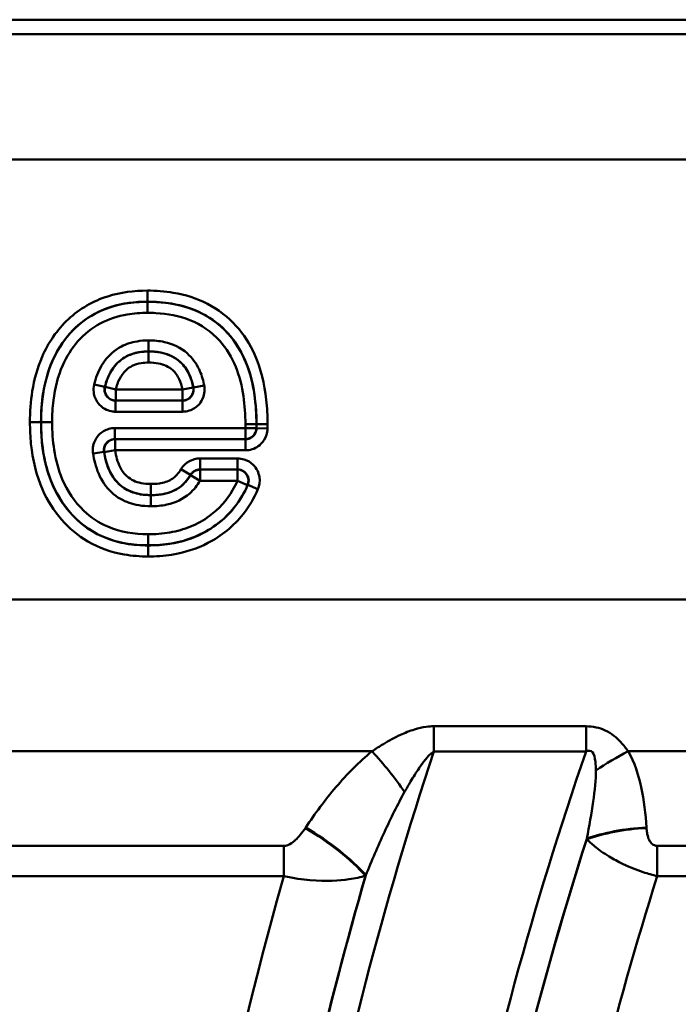
# Model space of a CAD drawing. Units: millimetres. Extents: x 0 to 11298, y 0 to 2970.
# Drawn here: x 465 to 495, y 1926 to 1971 of the extents above; entities that cross this region are included whole.
import ezdxf

# ---------------------------------------------------------------- set-up
doc = ezdxf.new("R2010")
doc.units = ezdxf.units.MM
doc.header["$LTSCALE"] = 5
doc.layers.add('Sichtbare Kanten(DIN)', color=7, linetype='Continuous', lineweight=50)
doc.layers.add('Sichtbare tangentiale Kanten(DIN)', color=7, linetype='Continuous', lineweight=50)

msp = doc.modelspace()

# ---------------------------------------------------------------- linework, layer by layer
at = {"layer": 'Sichtbare Kanten(DIN)'}
msp.add_line((1258.084, 1970.785), (264.084, 1970.785), dxfattribs=at)
at = {"layer": 'Sichtbare tangentiale Kanten(DIN)'}
for p, q in [((1258.084, 1970.129), (264.084, 1970.129)), ((1258.084, 1964.472), (266.311, 1964.472)), ((471.126, 1958.065), (471.126, 1958.564)), ((471.126, 1958.065), (471.126, 1958.06)), ((471.126, 1958.06), (471.126, 1957.561)), ((471.183, 1956.319), (471.183, 1955.82)), ((471.183, 1955.815), (471.183, 1955.82)), ((471.183, 1955.815), (471.183, 1955.317)), ((468.723, 1954.335), (469.208, 1954.218)), ((469.699, 1954.106), (469.214, 1954.224)), ((473.204, 1954.192), (473.694, 1954.284)), ((469.699, 1953.607), (469.699, 1954.106)), ((472.708, 1954.106), (469.699, 1954.106)), ((473.198, 1954.198), (472.708, 1954.106)), ((472.708, 1954.106), (472.708, 1953.607)), ((472.713, 1953.602), (469.693, 1953.602)), ((469.693, 1953.602), (469.693, 1953.103)), ((469.699, 1953.607), (472.708, 1953.607)), ((472.713, 1953.103), (472.713, 1953.602)), ((469.693, 1953.103), (472.713, 1953.103)), ((465.826, 1952.625), (466.325, 1952.625)), ((466.325, 1952.625), (466.33, 1952.625)), ((466.33, 1952.625), (466.828, 1952.625)), ((476.048, 1952.545), (475.549, 1952.545)), ((476.053, 1952.545), (476.048, 1952.545)), ((476.552, 1952.545), (476.053, 1952.545)), ((475.548, 1952.363), (469.662, 1952.363)), ((469.662, 1952.363), (469.662, 1951.864)), ((475.548, 1952.363), (475.548, 1951.864)), ((476.047, 1952.359), (475.548, 1952.363)), ((476.551, 1952.349), (476.052, 1952.354)), ((469.662, 1951.864), (475.548, 1951.864)), ((469.667, 1951.361), (469.667, 1951.859)), ((475.553, 1951.859), (469.667, 1951.859)), ((475.553, 1951.361), (475.553, 1951.859)), ((469.169, 1951.289), (468.676, 1951.212)), ((469.175, 1951.283), (469.667, 1951.361)), ((469.667, 1951.361), (475.553, 1951.361)), ((475.198, 1950.993), (473.502, 1950.993)), ((473.502, 1950.993), (473.502, 1950.495)), ((475.198, 1950.993), (475.198, 1950.495)), ((472.643, 1950.504), (473.073, 1950.25)), ((473.076, 1950.246), (473.505, 1949.991)), ((473.502, 1950.495), (475.198, 1950.495)), ((473.505, 1949.991), (473.505, 1950.49)), ((475.191, 1950.49), (473.505, 1950.49)), ((475.191, 1950.49), (475.191, 1949.991)), ((471.286, 1949.842), (471.286, 1949.343)), ((473.505, 1949.991), (475.191, 1949.991)), ((475.191, 1949.991), (475.649, 1949.795)), ((476.116, 1949.605), (475.657, 1949.8)), ((471.286, 1949.343), (471.286, 1949.338)), ((471.286, 1949.338), (471.286, 1948.84)), ((471.16, 1947.076), (471.16, 1947.575)), ((471.16, 1947.071), (471.16, 1947.076)), ((471.16, 1946.572), (471.16, 1947.071)), ((268.084, 1944.626), (1262.084, 1944.626)), ((490.929, 1938.913), (484.056, 1938.913)), ((484.056, 1938.913), (484.056, 1937.77)), ((490.929, 1938.913), (490.929, 1937.77)), ((430.525, 1937.785), (481.268, 1937.785)), ((492.825, 1937.785), (543.568, 1937.785)), ((484.056, 1937.77), (490.929, 1937.77)), ((477.289, 1933.52), (431.84, 1933.52)), ((477.289, 1933.52), (477.289, 1932.152)), ((494.14, 1933.52), (494.14, 1932.152)), ((539.589, 1933.52), (494.14, 1933.52)), ((431.84, 1932.152), (477.289, 1932.152)), ((494.14, 1932.152), (539.589, 1932.152))]:
    msp.add_line(p, q, dxfattribs=at)
for radius, start in [(165.902, 161.64808), (159.393, 160.87018), (158.121, 162.21099), (158.112, 162.21887), (170.719, 164.15369), (167.183, 163.80383), (167.175, 163.79499), (154.577, 162.44791)]:
    msp.add_arc((641.52, 1885.535), radius, start, 176.58417, dxfattribs=at)
for centre, major_axis, ratio, start_param, end_param in [((469.699, 1954.106), (0.309, -0.393), 0.993657, 3.810763, 5.614015), ((472.708, 1954.106), (0.319, 0.385), 0.994051, 3.836704, 5.588074), ((475.548, 1952.363), (0.355, 0.352), 0.995187, 3.933731, 5.491047), ((469.667, 1951.361), (-0.325, -0.38), 0.994263, 3.852005, 5.572773), ((473.505, 1949.991), (-0.435, -0.247), 0.996778, 4.196238, 5.22854), ((475.191, 1949.991), (-0.275, 0.417), 0.99203, 3.728302, 5.696476), ((481.268, 1936.417), (2.52, -3.106), 0.22351, 1.243201, 1.839626), ((492.825, 1936.417), (-3.461, -2.006), 0.300355, 4.540018, 4.967878), ((478.256, 1932.956), (3.324, -2.225), 0.289499, 0.8312, 1.762233), ((478.271, 1932.979), (3.324, -2.226), 0.289476, 0.831192, 1.76227), ((493.653, 1932.979), (-3.992, -0.245), 0.341452, 4.691429, 5.431606), ((493.654, 1932.956), (-3.992, -0.246), 0.34145, 4.691383, 5.431607)]:
    msp.add_ellipse(centre, major_axis=major_axis, ratio=ratio, start_param=start_param, end_param=end_param, dxfattribs=at)
for points, knots in [([(471.126, 1958.564), (470.523, 1958.564), (469.915, 1958.488), (468.681, 1958.1), (468.066, 1957.746), (467.054, 1956.801), (466.65, 1956.213), (466.159, 1955.082), (466.017, 1954.561), (465.857, 1953.563), (465.826, 1953.091), (465.826, 1952.625)], [0, 0, 0, 0, 0.1810449, 0.1810449, 0.3869205, 0.3869205, 0.5943775, 0.5943775, 0.7552742, 0.7552742, 0.8949802, 0.8949802, 0.8949802, 0.8949802]), ([(476.552, 1952.545), (476.552, 1952.911), (476.534, 1953.278), (476.416, 1954.347), (476.252, 1955.047), (475.754, 1956.152), (475.477, 1956.59), (475.138, 1956.966), (474.773, 1957.373), (474.334, 1957.715), (473.36, 1958.22), (472.835, 1958.382), (471.907, 1958.536), (471.514, 1958.564), (471.126, 1958.564)], [0, 0, 0, 0, 0.1097098, 0.1097098, 0.3219952, 0.3219952, 0.473288, 0.473288, 0.473288, 0.6365322, 0.6365322, 0.7997817, 0.7997817, 0.9161465, 0.9161465, 0.9161465, 0.9161465]), ([(466.325, 1952.625), (466.325, 1953.068), (466.355, 1953.514), (466.504, 1954.447), (466.635, 1954.927), (467.083, 1955.957), (467.448, 1956.487), (468.353, 1957.332), (468.897, 1957.644), (470.008, 1957.994), (470.564, 1958.065), (471.126, 1958.065)], [-0.8949802, -0.8949802, -0.8949802, -0.8949802, -0.7552742, -0.7552742, -0.5943775, -0.5943775, -0.3869205, -0.3869205, -0.1810449, -0.1810449, 0, 0, 0, 0]), ([(471.126, 1958.06), (470.801, 1958.06), (470.469, 1958.037), (469.665, 1957.901), (469.197, 1957.754), (468.327, 1957.288), (467.935, 1956.971), (467.614, 1956.608), (467.297, 1956.248), (467.037, 1955.832), (466.602, 1954.847), (466.462, 1954.259), (466.348, 1953.325), (466.33, 1952.973), (466.33, 1952.625)], [0, 0, 0, 0, 0.0902841, 0.0902841, 0.219168, 0.219168, 0.3480471, 0.3480471, 0.3480471, 0.4753964, 0.4753964, 0.6394096, 0.6394096, 0.7386431, 0.7386431, 0.7386431, 0.7386431]), ([(471.126, 1958.065), (471.491, 1958.065), (471.856, 1958.039), (472.709, 1957.897), (473.183, 1957.75), (474.052, 1957.299), (474.441, 1956.997), (474.767, 1956.633), (475.069, 1956.297), (475.318, 1955.905), (475.771, 1954.901), (475.925, 1954.252), (476.036, 1953.244), (476.053, 1952.895), (476.053, 1952.545)], [-0.9161465, -0.9161465, -0.9161465, -0.9161465, -0.7997817, -0.7997817, -0.6365322, -0.6365322, -0.473288, -0.473288, -0.473288, -0.3219952, -0.3219952, -0.1097098, -0.1097098, 0, 0, 0, 0]), ([(476.048, 1952.545), (476.048, 1952.982), (476.022, 1953.429), (475.885, 1954.362), (475.766, 1954.847), (475.383, 1955.786), (475.11, 1956.244), (474.764, 1956.63), (474.347, 1957.095), (473.803, 1957.468), (472.678, 1957.915), (472.103, 1958.017), (471.401, 1958.056), (471.263, 1958.06), (471.126, 1958.06)], [0, 0, 0, 0, 0.1252095, 0.1252095, 0.2622004, 0.2622004, 0.3991864, 0.3991864, 0.3991864, 0.5639964, 0.5639964, 0.7208209, 0.7208209, 0.7592334, 0.7592334, 0.7592334, 0.7592334]), ([(466.828, 1952.625), (466.828, 1952.956), (466.846, 1953.288), (466.952, 1954.16), (467.082, 1954.7), (467.475, 1955.588), (467.706, 1955.958), (467.988, 1956.277), (468.274, 1956.601), (468.615, 1956.877), (469.379, 1957.286), (469.793, 1957.417), (470.52, 1957.54), (470.825, 1957.561), (471.126, 1957.561)], [-0.7386431, -0.7386431, -0.7386431, -0.7386431, -0.6394096, -0.6394096, -0.4753964, -0.4753964, -0.3480471, -0.3480471, -0.3480471, -0.219168, -0.219168, -0.0902841, -0.0902841, 0, 0, 0, 0]), ([(471.126, 1957.561), (471.254, 1957.561), (471.382, 1957.558), (472.034, 1957.521), (472.556, 1957.427), (473.554, 1957.03), (474.025, 1956.707), (474.392, 1956.297), (474.698, 1955.957), (474.94, 1955.552), (475.286, 1954.704), (475.396, 1954.257), (475.524, 1953.386), (475.549, 1952.963), (475.549, 1952.545)], [-0.7592334, -0.7592334, -0.7592334, -0.7592334, -0.7208209, -0.7208209, -0.5639964, -0.5639964, -0.3991864, -0.3991864, -0.3991864, -0.2622004, -0.2622004, -0.1252095, -0.1252095, 0, 0, 0, 0]), ([(471.183, 1956.319), (471.009, 1956.319), (470.832, 1956.306), (470.413, 1956.234), (470.176, 1956.159), (469.654, 1955.888), (469.393, 1955.659), (469.006, 1955.132), (468.872, 1954.846), (468.759, 1954.476), (468.74, 1954.406), (468.723, 1954.335)], [-0.4158077, -0.4158077, -0.4158077, -0.4158077, -0.3635289, -0.3635289, -0.2894612, -0.2894612, -0.1883841, -0.1883841, -0.0948567, -0.0948567, -0.073087, -0.073087, -0.073087, -0.073087]), ([(473.694, 1954.284), (473.69, 1954.306), (473.685, 1954.329), (473.633, 1954.581), (473.562, 1954.806), (473.331, 1955.288), (473.148, 1955.538), (472.634, 1955.991), (472.275, 1956.16), (471.665, 1956.297), (471.422, 1956.319), (471.183, 1956.319)], [-0.3532817, -0.3532817, -0.3532817, -0.3532817, -0.3463769, -0.3463769, -0.2765326, -0.2765326, -0.1862901, -0.1862901, -0.07165, -0.07165, 0, 0, 0, 0]), ([(469.208, 1954.218), (469.223, 1954.279), (469.239, 1954.34), (469.336, 1954.655), (469.447, 1954.889), (469.754, 1955.308), (469.952, 1955.481), (470.355, 1955.69), (470.542, 1955.75), (470.885, 1955.809), (471.033, 1955.82), (471.183, 1955.82)], [0.073087, 0.073087, 0.073087, 0.073087, 0.0948567, 0.0948567, 0.1883841, 0.1883841, 0.2894612, 0.2894612, 0.3635289, 0.3635289, 0.4158077, 0.4158077, 0.4158077, 0.4158077]), ([(471.183, 1955.815), (471.05, 1955.815), (470.912, 1955.807), (470.589, 1955.756), (470.403, 1955.704), (469.964, 1955.489), (469.736, 1955.283), (469.456, 1954.886), (469.368, 1954.704), (469.267, 1954.422), (469.238, 1954.322), (469.214, 1954.224)], [-0.2092239, -0.2092239, -0.2092239, -0.2092239, -0.175918, -0.175918, -0.133354, -0.133354, -0.0726694, -0.0726694, -0.0257537, -0.0257537, 0, 0, 0, 0]), ([(471.183, 1955.82), (471.392, 1955.82), (471.598, 1955.801), (472.098, 1955.689), (472.372, 1955.557), (472.765, 1955.211), (472.907, 1955.019), (473.092, 1954.632), (473.152, 1954.447), (473.196, 1954.231), (473.2, 1954.212), (473.204, 1954.192)], [0, 0, 0, 0, 0.07165, 0.07165, 0.1862901, 0.1862901, 0.2765326, 0.2765326, 0.3463769, 0.3463769, 0.3532817, 0.3532817, 0.3532817, 0.3532817]), ([(473.198, 1954.198), (473.162, 1954.389), (473.106, 1954.588), (472.922, 1954.981), (472.787, 1955.179), (472.356, 1955.573), (472.027, 1955.708), (471.54, 1955.803), (471.357, 1955.815), (471.183, 1955.815)], [-0.2146144, -0.2146144, -0.2146144, -0.2146144, -0.1659102, -0.1659102, -0.1164314, -0.1164314, -0.0447813, -0.0447813, 0, 0, 0, 0]), ([(469.699, 1954.106), (469.719, 1954.189), (469.743, 1954.272), (469.826, 1954.501), (469.895, 1954.643), (470.103, 1954.938), (470.259, 1955.078), (470.57, 1955.23), (470.707, 1955.269), (470.959, 1955.309), (471.072, 1955.317), (471.183, 1955.317)], [0, 0, 0, 0, 0.0257537, 0.0257537, 0.0726694, 0.0726694, 0.133354, 0.133354, 0.175918, 0.175918, 0.2092239, 0.2092239, 0.2092239, 0.2092239]), ([(471.183, 1955.317), (471.332, 1955.317), (471.484, 1955.305), (471.868, 1955.23), (472.098, 1955.133), (472.396, 1954.86), (472.493, 1954.721), (472.632, 1954.424), (472.677, 1954.265), (472.708, 1954.106)], [0, 0, 0, 0, 0.0447813, 0.0447813, 0.1164314, 0.1164314, 0.1659102, 0.1659102, 0.2146144, 0.2146144, 0.2146144, 0.2146144]), ([(468.723, 1954.335), (468.695, 1954.218), (468.688, 1954.096), (468.724, 1953.802), (468.793, 1953.634), (468.983, 1953.386), (469.087, 1953.296), (469.297, 1953.179), (469.396, 1953.143), (469.562, 1953.11), (469.628, 1953.103), (469.693, 1953.103)], [-0.1803588, -0.1803588, -0.1803588, -0.1803588, -0.144374, -0.144374, -0.0915047, -0.0915047, -0.0508359, -0.0508359, -0.0195523, -0.0195523, 0, 0, 0, 0]), ([(469.693, 1953.602), (469.66, 1953.602), (469.627, 1953.605), (469.543, 1953.621), (469.494, 1953.639), (469.388, 1953.697), (469.336, 1953.742), (469.241, 1953.866), (469.207, 1953.95), (469.189, 1954.098), (469.193, 1954.159), (469.208, 1954.218)], [0, 0, 0, 0, 0.0195523, 0.0195523, 0.0508359, 0.0508359, 0.0915047, 0.0915047, 0.144374, 0.144374, 0.1803588, 0.1803588, 0.1803588, 0.1803588]), ([(469.214, 1954.224), (469.213, 1954.223), (469.212, 1954.222), (469.211, 1954.221), (469.21, 1954.22), (469.209, 1954.219), (469.208, 1954.218)], [0.046811993, 0.046811993, 0.046811993, 0.046811993, 0.050623229, 0.050623229, 0.050623229, 0.053832103, 0.053832103, 0.053832103, 0.053832103]), ([(472.713, 1953.103), (472.817, 1953.103), (472.92, 1953.119), (473.186, 1953.204), (473.339, 1953.303), (473.547, 1953.535), (473.616, 1953.654), (473.692, 1953.881), (473.71, 1953.985), (473.712, 1954.154), (473.706, 1954.22), (473.694, 1954.284)], [-0.1751288, -0.1751288, -0.1751288, -0.1751288, -0.1441908, -0.1441908, -0.0913885, -0.0913885, -0.0507714, -0.0507714, -0.0195275, -0.0195275, 0, 0, 0, 0]), ([(473.204, 1954.192), (473.21, 1954.16), (473.213, 1954.127), (473.213, 1954.042), (473.204, 1953.99), (473.166, 1953.876), (473.132, 1953.816), (473.028, 1953.701), (472.951, 1953.652), (472.817, 1953.61), (472.765, 1953.602), (472.713, 1953.602)], [0, 0, 0, 0, 0.0195275, 0.0195275, 0.0507714, 0.0507714, 0.0913885, 0.0913885, 0.1441908, 0.1441908, 0.1751288, 0.1751288, 0.1751288, 0.1751288]), ([(473.204, 1954.192), (473.203, 1954.193), (473.202, 1954.194), (473.201, 1954.195), (473.2, 1954.196), (473.199, 1954.197), (473.198, 1954.198)], [-0.053810551, -0.053810551, -0.053810551, -0.053810551, -0.050571323, -0.050571323, -0.050571323, -0.046793216, -0.046793216, -0.046793216, -0.046793216]), ([(469.693, 1953.602), (469.694, 1953.603), (469.695, 1953.604), (469.696, 1953.604), (469.697, 1953.605), (469.698, 1953.606), (469.699, 1953.607)], [-0.053832103, -0.053832103, -0.053832103, -0.053832103, -0.050623229, -0.050623229, -0.050623229, -0.046811993, -0.046811993, -0.046811993, -0.046811993]), ([(472.708, 1953.607), (472.709, 1953.606), (472.71, 1953.605), (472.711, 1953.604), (472.712, 1953.604), (472.713, 1953.603), (472.713, 1953.602)], [0.046793216, 0.046793216, 0.046793216, 0.046793216, 0.050571323, 0.050571323, 0.050571323, 0.053810551, 0.053810551, 0.053810551, 0.053810551]), ([(465.826, 1952.625), (465.826, 1952.302), (465.841, 1951.978), (465.947, 1950.939), (466.114, 1950.226), (466.62, 1949.09), (466.906, 1948.634), (467.252, 1948.237), (467.591, 1947.848), (467.991, 1947.51), (468.943, 1946.955), (469.497, 1946.764), (470.432, 1946.6), (470.799, 1946.572), (471.16, 1946.572)], [0, 0, 0, 0, 0.0969214, 0.0969214, 0.312783, 0.312783, 0.4700814, 0.4700814, 0.4700814, 0.6242862, 0.6242862, 0.7978508, 0.7978508, 0.9063286, 0.9063286, 0.9063286, 0.9063286]), ([(471.16, 1947.071), (470.824, 1947.071), (470.486, 1947.097), (469.635, 1947.246), (469.14, 1947.418), (468.291, 1947.913), (467.934, 1948.213), (467.628, 1948.565), (467.315, 1948.924), (467.057, 1949.335), (466.595, 1950.372), (466.439, 1951.031), (466.339, 1952.01), (466.325, 1952.317), (466.325, 1952.625)], [-0.9063286, -0.9063286, -0.9063286, -0.9063286, -0.7978508, -0.7978508, -0.6242862, -0.6242862, -0.4700814, -0.4700814, -0.4700814, -0.312783, -0.312783, -0.0969214, -0.0969214, 0, 0, 0, 0]), ([(466.33, 1952.625), (466.33, 1952.19), (466.358, 1951.745), (466.504, 1950.815), (466.63, 1950.332), (467.074, 1949.281), (467.438, 1948.728), (468.262, 1947.938), (468.689, 1947.653), (469.787, 1947.18), (470.488, 1947.076), (471.16, 1947.076)], [0, 0, 0, 0, 0.1240911, 0.1240911, 0.2607006, 0.2607006, 0.4328947, 0.4328947, 0.5627663, 0.5627663, 0.7492803, 0.7492803, 0.7492803, 0.7492803]), ([(471.16, 1947.575), (470.539, 1947.575), (469.908, 1947.672), (468.939, 1948.088), (468.567, 1948.337), (467.838, 1949.036), (467.51, 1949.531), (467.108, 1950.482), (466.991, 1950.926), (466.855, 1951.792), (466.828, 1952.211), (466.828, 1952.625)], [-0.7492803, -0.7492803, -0.7492803, -0.7492803, -0.5627663, -0.5627663, -0.4328947, -0.4328947, -0.2607006, -0.2607006, -0.1240911, -0.1240911, 0, 0, 0, 0]), ([(476.053, 1952.545), (476.053, 1952.513), (476.053, 1952.481), (476.053, 1952.417), (476.052, 1952.385), (476.052, 1952.354)], [0, 0, 0, 0, 0.00979411, 0.00979411, 0.01958821, 0.01958821, 0.01958821, 0.01958821]), ([(476.551, 1952.349), (476.551, 1952.382), (476.551, 1952.415), (476.552, 1952.48), (476.552, 1952.513), (476.552, 1952.545)], [-0.01958821, -0.01958821, -0.01958821, -0.01958821, -0.00979411, -0.00979411, 0, 0, 0, 0]), ([(469.662, 1952.363), (469.569, 1952.363), (469.475, 1952.35), (469.217, 1952.276), (469.061, 1952.182), (468.846, 1951.956), (468.773, 1951.839), (468.69, 1951.614), (468.669, 1951.511), (468.662, 1951.342), (468.666, 1951.277), (468.676, 1951.212)], [-0.1721299, -0.1721299, -0.1721299, -0.1721299, -0.1441822, -0.1441822, -0.0913831, -0.0913831, -0.0507684, -0.0507684, -0.0195263, -0.0195263, 0, 0, 0, 0]), ([(476.052, 1952.354), (476.052, 1952.303), (476.044, 1952.253), (476.005, 1952.129), (475.962, 1952.058), (475.83, 1951.929), (475.732, 1951.88), (475.604, 1951.861), (475.579, 1951.859), (475.553, 1951.859)], [-0.1558279, -0.1558279, -0.1558279, -0.1558279, -0.1257588, -0.1257588, -0.0776483, -0.0776483, -0.0151047, -0.0151047, 0, 0, 0, 0]), ([(475.553, 1951.361), (475.604, 1951.361), (475.654, 1951.364), (475.91, 1951.403), (476.105, 1951.501), (476.368, 1951.76), (476.454, 1951.901), (476.534, 1952.149), (476.55, 1952.249), (476.551, 1952.349)], [0, 0, 0, 0, 0.0151047, 0.0151047, 0.0776483, 0.0776483, 0.1257588, 0.1257588, 0.1558279, 0.1558279, 0.1558279, 0.1558279]), ([(469.169, 1951.289), (469.164, 1951.321), (469.162, 1951.354), (469.165, 1951.439), (469.175, 1951.491), (469.216, 1951.604), (469.252, 1951.662), (469.36, 1951.775), (469.438, 1951.822), (469.568, 1951.858), (469.615, 1951.865), (469.662, 1951.864)], [0, 0, 0, 0, 0.0195263, 0.0195263, 0.0507684, 0.0507684, 0.0913831, 0.0913831, 0.1441822, 0.1441822, 0.1721299, 0.1721299, 0.1721299, 0.1721299]), ([(469.667, 1951.859), (469.666, 1951.86), (469.665, 1951.861), (469.664, 1951.862), (469.663, 1951.863), (469.663, 1951.864), (469.662, 1951.864)], [0.046782195, 0.046782195, 0.046782195, 0.046782195, 0.050480146, 0.050480146, 0.050480146, 0.053798058, 0.053798058, 0.053798058, 0.053798058]), ([(468.676, 1951.212), (468.698, 1951.069), (468.727, 1950.926), (468.852, 1950.452), (468.984, 1950.132), (469.37, 1949.573), (469.617, 1949.341), (470.163, 1949.026), (470.444, 1948.933), (470.917, 1948.853), (471.103, 1948.84), (471.286, 1948.84)], [-0.3879986, -0.3879986, -0.3879986, -0.3879986, -0.3445592, -0.3445592, -0.2420325, -0.2420325, -0.1426622, -0.1426622, -0.0548701, -0.0548701, 0, 0, 0, 0]), ([(469.169, 1951.289), (469.17, 1951.288), (469.171, 1951.287), (469.172, 1951.286), (469.173, 1951.285), (469.174, 1951.284), (469.175, 1951.283)], [-0.053798058, -0.053798058, -0.053798058, -0.053798058, -0.050480146, -0.050480146, -0.050480146, -0.046782195, -0.046782195, -0.046782195, -0.046782195]), ([(471.286, 1949.338), (471.127, 1949.338), (470.969, 1949.35), (470.577, 1949.416), (470.355, 1949.491), (469.931, 1949.736), (469.742, 1949.913), (469.435, 1950.357), (469.323, 1950.623), (469.214, 1951.034), (469.189, 1951.16), (469.169, 1951.289)], [0, 0, 0, 0, 0.0548701, 0.0548701, 0.1426622, 0.1426622, 0.2420325, 0.2420325, 0.3445592, 0.3445592, 0.3879986, 0.3879986, 0.3879986, 0.3879986]), ([(469.175, 1951.283), (469.221, 1950.986), (469.298, 1950.677), (469.553, 1950.178), (469.689, 1949.983), (470.117, 1949.596), (470.44, 1949.456), (470.927, 1949.357), (471.111, 1949.343), (471.286, 1949.343)], [-0.2463127, -0.2463127, -0.2463127, -0.2463127, -0.1666307, -0.1666307, -0.1158486, -0.1158486, -0.0445572, -0.0445572, 0, 0, 0, 0]), ([(471.286, 1949.842), (471.137, 1949.842), (470.986, 1949.854), (470.605, 1949.932), (470.378, 1950.032), (470.076, 1950.306), (469.975, 1950.447), (469.777, 1950.836), (469.709, 1951.098), (469.667, 1951.361)], [0, 0, 0, 0, 0.0445572, 0.0445572, 0.1158486, 0.1158486, 0.1666307, 0.1666307, 0.2463127, 0.2463127, 0.2463127, 0.2463127]), ([(473.502, 1950.993), (473.416, 1950.993), (473.33, 1950.982), (473.093, 1950.92), (472.949, 1950.842), (472.758, 1950.668), (472.694, 1950.59), (472.643, 1950.504)], [0, 0, 0, 0, 0.0257989, 0.0257989, 0.0735259, 0.0735259, 0.1033553, 0.1033553, 0.1033553, 0.1033553]), ([(476.116, 1949.605), (476.188, 1949.775), (476.213, 1949.965), (476.154, 1950.355), (476.055, 1950.552), (475.793, 1950.815), (475.651, 1950.9), (475.4, 1950.978), (475.299, 1950.993), (475.198, 1950.993)], [0, 0, 0, 0, 0.0554375, 0.0554375, 0.1183793, 0.1183793, 0.166796, 0.166796, 0.1970565, 0.1970565, 0.1970565, 0.1970565]), ([(472.643, 1950.504), (472.537, 1950.325), (472.395, 1950.162), (472.216, 1950.053), (472.05, 1949.951), (471.861, 1949.897), (471.542, 1949.849), (471.413, 1949.842), (471.286, 1949.842)], [0, 0, 0, 0, 0.0625166, 0.0625166, 0.0625166, 0.1204425, 0.1204425, 0.1585704, 0.1585704, 0.1585704, 0.1585704]), ([(471.286, 1949.343), (471.432, 1949.343), (471.585, 1949.352), (471.98, 1949.41), (472.233, 1949.478), (472.477, 1949.627), (472.738, 1949.787), (472.936, 1950.02), (473.073, 1950.25)], [-0.1585704, -0.1585704, -0.1585704, -0.1585704, -0.1204425, -0.1204425, -0.0625166, -0.0625166, -0.0625166, 0, 0, 0, 0]), ([(473.076, 1950.246), (472.972, 1950.071), (472.848, 1949.917), (472.484, 1949.594), (472.212, 1949.466), (471.707, 1949.357), (471.498, 1949.338), (471.286, 1949.338)], [0.0358382, 0.0358382, 0.0358382, 0.0358382, 0.10981, 0.10981, 0.2251731, 0.2251731, 0.2972751, 0.2972751, 0.2972751, 0.2972751]), ([(473.073, 1950.25), (473.098, 1950.293), (473.13, 1950.332), (473.225, 1950.419), (473.297, 1950.458), (473.416, 1950.489), (473.459, 1950.495), (473.502, 1950.495)], [-0.1033553, -0.1033553, -0.1033553, -0.1033553, -0.0735259, -0.0735259, -0.0257989, -0.0257989, 0, 0, 0, 0]), ([(473.073, 1950.25), (473.073, 1950.249), (473.074, 1950.249), (473.074, 1950.248), (473.075, 1950.247), (473.075, 1950.246), (473.076, 1950.246)], [0.046662881, 0.046662881, 0.046662881, 0.046662881, 0.050001768, 0.050001768, 0.050001768, 0.05366108, 0.05366108, 0.05366108, 0.05366108]), ([(473.505, 1950.49), (473.504, 1950.491), (473.504, 1950.492), (473.503, 1950.492), (473.503, 1950.493), (473.502, 1950.494), (473.502, 1950.495)], [-0.05366108, -0.05366108, -0.05366108, -0.05366108, -0.050001768, -0.050001768, -0.050001768, -0.046662881, -0.046662881, -0.046662881, -0.046662881]), ([(475.198, 1950.495), (475.197, 1950.494), (475.196, 1950.493), (475.195, 1950.492), (475.194, 1950.492), (475.192, 1950.491), (475.191, 1950.49)], [0.046881703, 0.046881703, 0.046881703, 0.046881703, 0.050227856, 0.050227856, 0.050227856, 0.053913318, 0.053913318, 0.053913318, 0.053913318]), ([(475.198, 1950.495), (475.249, 1950.495), (475.3, 1950.488), (475.427, 1950.45), (475.498, 1950.407), (475.63, 1950.276), (475.679, 1950.177), (475.708, 1949.982), (475.694, 1949.886), (475.657, 1949.8)], [-0.1970565, -0.1970565, -0.1970565, -0.1970565, -0.166796, -0.166796, -0.1183793, -0.1183793, -0.0554375, -0.0554375, 0, 0, 0, 0]), ([(475.191, 1949.991), (475.128, 1949.843), (475.056, 1949.698), (474.712, 1949.104), (474.355, 1948.71), (473.932, 1948.4), (473.668, 1948.206), (473.378, 1948.044), (472.776, 1947.798), (472.459, 1947.71), (471.813, 1947.599), (471.484, 1947.575), (471.16, 1947.575)], [-0.4964793, -0.4964793, -0.4964793, -0.4964793, -0.4483153, -0.4483153, -0.2923526, -0.2923526, -0.2923526, -0.1947986, -0.1947986, -0.0972396, -0.0972396, 0, 0, 0, 0]), ([(475.657, 1949.8), (475.504, 1949.442), (475.306, 1949.102), (474.681, 1948.31), (474.188, 1947.91), (473.172, 1947.385), (472.67, 1947.228), (471.82, 1947.094), (471.49, 1947.071), (471.16, 1947.071)], [-0.6135419, -0.6135419, -0.6135419, -0.6135419, -0.4844959, -0.4844959, -0.2780223, -0.2780223, -0.1057585, -0.1057585, 0, 0, 0, 0]), ([(471.16, 1947.076), (471.509, 1947.076), (471.866, 1947.102), (472.576, 1947.224), (472.929, 1947.321), (473.603, 1947.598), (473.93, 1947.78), (474.228, 1947.998), (474.702, 1948.346), (475.11, 1948.796), (475.498, 1949.467), (475.579, 1949.629), (475.649, 1949.795)], [0, 0, 0, 0, 0.0972396, 0.0972396, 0.1947986, 0.1947986, 0.2923526, 0.2923526, 0.2923526, 0.4483153, 0.4483153, 0.4964793, 0.4964793, 0.4964793, 0.4964793]), ([(471.286, 1948.84), (471.526, 1948.84), (471.77, 1948.86), (472.385, 1948.993), (472.748, 1949.162), (473.222, 1949.581), (473.378, 1949.778), (473.505, 1949.991)], [-0.2972751, -0.2972751, -0.2972751, -0.2972751, -0.2251731, -0.2251731, -0.10981, -0.10981, -0.0358382, -0.0358382, -0.0358382, -0.0358382]), ([(475.649, 1949.795), (475.651, 1949.796), (475.652, 1949.797), (475.654, 1949.798), (475.655, 1949.799), (475.656, 1949.799), (475.657, 1949.8)], [-0.053913318, -0.053913318, -0.053913318, -0.053913318, -0.050227856, -0.050227856, -0.050227856, -0.046881703, -0.046881703, -0.046881703, -0.046881703]), ([(471.16, 1946.572), (471.513, 1946.572), (471.87, 1946.597), (472.794, 1946.743), (473.349, 1946.916), (474.478, 1947.499), (475.027, 1947.943), (475.726, 1948.829), (475.947, 1949.209), (476.116, 1949.605)], [0, 0, 0, 0, 0.1057585, 0.1057585, 0.2780223, 0.2780223, 0.4844959, 0.4844959, 0.6135419, 0.6135419, 0.6135419, 0.6135419]), ([(484.056, 1938.913), (483.941, 1938.913), (483.827, 1938.904), (483.534, 1938.864), (483.357, 1938.823), (482.964, 1938.703), (482.751, 1938.617), (482.278, 1938.399), (482.023, 1938.259), (481.604, 1938.007), (481.434, 1937.898), (481.268, 1937.785)], [0, 0, 0, 0, 0.0343302, 0.0343302, 0.0892586, 0.0892586, 0.1606654, 0.1606654, 0.2534944, 0.2534944, 0.3193121, 0.3193121, 0.3193121, 0.3193121]), ([(492.825, 1937.785), (492.728, 1937.926), (492.621, 1938.062), (492.306, 1938.399), (492.074, 1938.59), (491.534, 1938.847), (491.232, 1938.913), (490.929, 1938.913)], [0, 0, 0, 0, 0.0612059, 0.0612059, 0.1591354, 0.1591354, 0.2499978, 0.2499978, 0.2499978, 0.2499978]), ([(481.268, 1937.785), (480.669, 1937.3), (480.134, 1936.748), (479.145, 1935.587), (478.693, 1934.977), (478.271, 1934.347)], [0, 0, 0, 0, 0.2373821, 0.2373821, 0.4747643, 0.4747643, 0.4747643, 0.4747643]), ([(490.929, 1937.77), (491.045, 1937.835), (491.145, 1937.827), (491.287, 1937.656), (491.326, 1937.493), (491.36, 1937.183), (491.366, 1937.053), (491.368, 1936.916)], [-0.2499978, -0.2499978, -0.2499978, -0.2499978, -0.1591354, -0.1591354, -0.0612059, -0.0612059, 0, 0, 0, 0]), ([(493.653, 1934.347), (493.616, 1934.956), (493.546, 1935.563), (493.292, 1936.723), (493.118, 1937.281), (492.825, 1937.785)], [0, 0, 0, 0, 0.194508, 0.194508, 0.3779937, 0.3779937, 0.3779937, 0.3779937]), ([(482.736, 1935.951), (482.825, 1936.109), (482.914, 1936.264), (483.131, 1936.629), (483.26, 1936.835), (483.49, 1937.174), (483.592, 1937.312), (483.769, 1937.526), (483.846, 1937.609), (483.967, 1937.714), (484.012, 1937.747), (484.056, 1937.77)], [-0.3193121, -0.3193121, -0.3193121, -0.3193121, -0.2534944, -0.2534944, -0.1606654, -0.1606654, -0.0892586, -0.0892586, -0.0343302, -0.0343302, 0, 0, 0, 0]), ([(491.368, 1936.916), (491.372, 1936.506), (491.319, 1936.018), (491.171, 1934.977), (491.071, 1934.415), (490.96, 1933.843)], [-0.3779937, -0.3779937, -0.3779937, -0.3779937, -0.194508, -0.194508, 0, 0, 0, 0]), ([(480.987, 1932.19), (481.254, 1932.852), (481.531, 1933.503), (482.113, 1934.767), (482.418, 1935.382), (482.736, 1935.951)], [-0.4747643, -0.4747643, -0.4747643, -0.4747643, -0.2373821, -0.2373821, 0, 0, 0, 0]), ([(478.256, 1934.324), (478.184, 1934.217), (478.108, 1934.113), (477.892, 1933.853), (477.743, 1933.699), (477.475, 1933.553), (477.383, 1933.52), (477.289, 1933.52)], [0, 0, 0, 0, 0.0404759, 0.0404759, 0.1052374, 0.1052374, 0.1335462, 0.1335462, 0.1335462, 0.1335462]), ([(494.14, 1933.52), (494.095, 1933.52), (494.05, 1933.528), (493.943, 1933.57), (493.888, 1933.616), (493.805, 1933.721), (493.775, 1933.778), (493.716, 1933.924), (493.693, 1934.016), (493.666, 1934.18), (493.659, 1934.252), (493.654, 1934.324)], [0, 0, 0, 0, 0.0134276, 0.0134276, 0.0349118, 0.0349118, 0.0549339, 0.0549339, 0.0849163, 0.0849163, 0.1080107, 0.1080107, 0.1080107, 0.1080107]), ([(490.961, 1933.82), (491.065, 1933.715), (491.183, 1933.606), (491.499, 1933.347), (491.709, 1933.194), (492.154, 1932.924), (492.358, 1932.812), (492.859, 1932.574), (493.169, 1932.446), (493.715, 1932.265), (493.933, 1932.203), (494.14, 1932.152)], [-0.1080107, -0.1080107, -0.1080107, -0.1080107, -0.0849163, -0.0849163, -0.0549339, -0.0549339, -0.0349118, -0.0349118, -0.0134276, -0.0134276, 0, 0, 0, 0]), ([(477.289, 1932.152), (477.733, 1932.052), (478.127, 1931.999), (479.236, 1931.905), (479.769, 1931.947), (480.505, 1932.052), (480.751, 1932.106), (480.972, 1932.167)], [-0.1335462, -0.1335462, -0.1335462, -0.1335462, -0.1052374, -0.1052374, -0.0404759, -0.0404759, 0, 0, 0, 0])]:
    msp.add_open_spline(points, degree=3, knots=knots, dxfattribs=at)
for points in [[(475.549, 1952.545), (475.549, 1952.484), (475.549, 1952.424), (475.548, 1952.363)], [(476.047, 1952.359), (476.048, 1952.421), (476.048, 1952.483), (476.048, 1952.545)], [(476.052, 1952.354), (476.05, 1952.355), (476.049, 1952.357), (476.047, 1952.359)], [(475.548, 1951.864), (475.55, 1951.863), (475.552, 1951.861), (475.553, 1951.859)], [(478.271, 1934.347), (478.266, 1934.34), (478.261, 1934.332), (478.256, 1934.324)], [(493.654, 1934.324), (493.654, 1934.332), (493.653, 1934.34), (493.653, 1934.347)], [(490.96, 1933.843), (490.96, 1933.836), (490.961, 1933.828), (490.961, 1933.82)], [(480.972, 1932.167), (480.977, 1932.175), (480.982, 1932.182), (480.987, 1932.19)]]:
    msp.add_open_spline(points, degree=3, dxfattribs=at)

doc.saveas('drawing.dxf')
